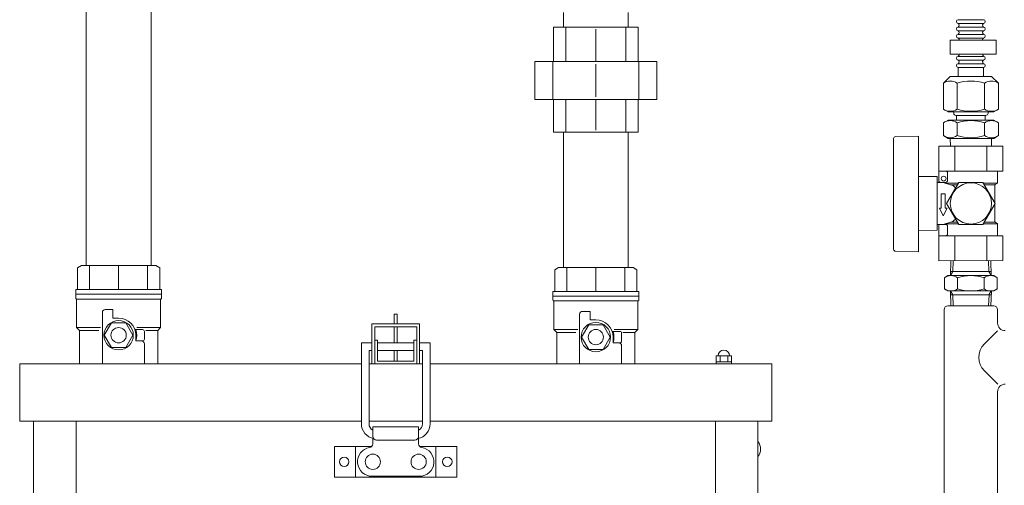
# Model space of a CAD drawing. Units: millimetres. Extents: x 3687 to 15756, y 3107 to 10075.
# Drawn here: x 4719 to 5235, y 4056 to 4300 of the extents above; entities that cross this region are included whole.
import ezdxf

# ---------------------------------------------------------------- set-up
doc = ezdxf.new("R2010")
doc.units = ezdxf.units.MM
for name, color, linetype in [('0000_00', 7, 'Continuous'), ('0003_01', 7, 'Continuous'), ('0029_28_01', 7, 'Continuous'), ('CSLAYER17', 7, 'Continuous'), ('NoLayerName_001', 7, 'Continuous')]:
    doc.layers.add(name, color=color, linetype=linetype)
doc.layers.add('ガス配管', color=2, linetype='Continuous', lineweight=30)
doc.layers.add('図面枠', color=7, linetype='Continuous', lineweight=50)

msp = doc.modelspace()

# ---------------------------------------------------------------- linework, layer by layer
at = {"layer": '0000_00', "color": 3, "linetype": 'Continuous', "lineweight": 9}
for p, q in [((4753.85, 4311.9), (4753.85, 4171.27)), ((4787.85, 4311.9), (4787.85, 4171.27)), ((5003.85, 4303.89), (5003.85, 4296.27)), ((5037.85, 4296.27), (5037.85, 4303.89)), ((5043.04, 4296.27), (4998.66, 4296.27)), ((4998.66, 4296.27), (4998.66, 4278.27)), ((5005.16, 4296.27), (5005.16, 4278.27)), ((5020.85, 4295.29), (5020.85, 4278.27)), ((5036.54, 4278.27), (5036.54, 4296.27)), ((5043.04, 4278.27), (5043.04, 4296.27)), ((5052.78, 4278.27), (4988.92, 4278.27)), ((4988.92, 4278.27), (4988.92, 4258.27)), ((4998.27, 4278.27), (4998.27, 4258.27)), ((5020.85, 4259.67), (5020.85, 4276.86)), ((5043.43, 4278.27), (5043.43, 4258.27)), ((5052.78, 4258.27), (5052.78, 4278.27)), ((5052.78, 4258.27), (4988.92, 4258.27)), ((4998.66, 4258.27), (4998.66, 4241.27)), ((5005.16, 4258.27), (5005.16, 4241.27)), ((5020.85, 4258.27), (5020.85, 4242.24)), ((5036.54, 4241.27), (5036.54, 4258.27)), ((5043.04, 4241.27), (5043.04, 4258.27)), ((5043.04, 4241.27), (4998.66, 4241.27)), ((5003.85, 4241.27), (5003.85, 4170.29)), ((5037.85, 4241.27), (5037.85, 4170.29))]:
    msp.add_line(p, q, dxfattribs=at)
at = {"layer": '0003_01', "color": 3, "linetype": 'Continuous', "lineweight": 9}
for p, q in [((4751.35, 4171.27), (4749.35, 4170.11)), ((4749.35, 4170.11), (4749.35, 4158.77)), ((4751.35, 4171.27), (4790.35, 4171.27)), ((4751.35, 4171.27), (4790.35, 4171.27)), ((4790.35, 4171.27), (4792.35, 4170.11)), ((4792.35, 4170.11), (4792.35, 4158.77)), ((5001.35, 4170.29), (4999.35, 4169.14)), ((4999.35, 4169.14), (4999.35, 4157.79)), ((5001.35, 4170.29), (5040.35, 4170.29)), ((5040.35, 4170.29), (5042.35, 4169.14)), ((5042.35, 4169.14), (5042.35, 4157.79))]:
    msp.add_line(p, q, dxfattribs=at)
at = {"layer": '0029_28_01', "color": 30, "linetype": 'Continuous', "lineweight": 9}
for p, q in [((5223.92, 4300.14), (5210.72, 4300.14)), ((5223.92, 4298.22), (5210.72, 4298.22)), ((5223.92, 4296.3), (5210.72, 4296.3)), ((5223.92, 4294.38), (5210.72, 4294.38)), ((5223.92, 4292.46), (5210.72, 4292.46)), ((5206.52, 4289.37), (5206.51, 4282.17)), ((5206.52, 4289.37), (5230.52, 4289.37)), ((5223.92, 4290.54), (5210.72, 4290.54)), ((5230.52, 4289.37), (5230.51, 4282.17)), ((5230.51, 4282.17), (5206.51, 4282.17)), ((5223.91, 4280.94), (5210.71, 4280.94)), ((5223.91, 4279.02), (5210.71, 4279.02)), ((5223.91, 4277.1), (5210.71, 4277.1)), ((5203.32, 4148.18), (5203.32, 4036.18)), ((5231.41, 4109.09), (5224.39, 4116.11)), ((5231.32, 4105.18), (5231.32, 4036.18))]:
    msp.add_line(p, q, dxfattribs=at)
for centre, radius, start, end in [((5210.72, 4299.18), 0.96, 89.9926, 269.9926), ((5210.16, 4297.26), 1.04, 302.5716, 57.4136), ((5224.48, 4297.26), 1.04, 106.2528, 237.4136), ((5223.92, 4299.18), 0.96, 269.9926, 89.9926), ((5210.72, 4295.34), 0.96, 89.9926, 269.9926), ((5210.72, 4291.5), 0.96, 89.9926, 269.9926), ((5210.16, 4293.42), 1.04, 302.5716, 57.4136), ((5224.48, 4293.42), 1.04, 106.2528, 237.4136), ((5223.92, 4295.34), 0.96, 269.9926, 89.9926), ((5223.92, 4291.5), 0.96, 269.9926, 89.9926), ((5210.16, 4289.58), 1.04, 348.1337, 57.4136), ((5224.48, 4289.58), 1.04, 106.2528, 191.8515), ((5210.15, 4281.9), 1.04, 302.5716, 14.8276), ((5224.47, 4281.9), 1.04, 165.1576, 237.4136), ((5210.71, 4279.98), 0.96, 89.9926, 269.9926), ((5210.71, 4279.98), 0.96, 89.9926, 269.9926), ((5210.71, 4276.14), 0.96, 89.9926, 269.9926), ((5210.15, 4278.06), 1.04, 302.5716, 57.4136), ((5224.47, 4278.06), 1.04, 106.2528, 237.4136), ((5223.91, 4279.98), 0.96, 269.9926, 89.9926), ((5223.91, 4279.98), 0.96, 269.9926, 89.9926), ((5223.91, 4276.14), 0.96, 269.9926, 89.9926), ((5231.46, 4123.18), 10, 135, 225), ((5235.32, 4105.18), 4, 90, 180)]:
    msp.add_arc(centre, radius, start, end, dxfattribs=at)
at = {"layer": 'CSLAYER17', "color": 3, "linetype": 'Continuous', "lineweight": 9}
for p, q in [((4748.35, 4156.27), (4748.35, 4158.77)), ((4793.35, 4158.77), (4748.35, 4158.77)), ((4793.35, 4158.77), (4793.35, 4156.27)), ((4998.35, 4155.29), (4998.35, 4157.79)), ((5043.35, 4157.79), (4998.35, 4157.79)), ((5043.35, 4157.79), (5043.35, 4155.29)), ((4748.35, 4156.27), (4748.35, 4154.27)), ((4793.35, 4156.27), (4748.35, 4156.27)), ((4793.35, 4156.27), (4748.35, 4156.27)), ((4748.85, 4153.4), (4748.85, 4138.77)), ((4792.85, 4153.77), (4748.95, 4153.77)), ((4792.85, 4153.4), (4792.85, 4138.77)), ((4793.35, 4156.27), (4793.35, 4154.27)), ((4998.35, 4155.29), (4998.35, 4153.29)), ((5043.35, 4155.29), (4998.35, 4155.29)), ((5043.35, 4155.29), (4998.35, 4155.29)), ((4998.85, 4152.43), (4998.85, 4137.79)), ((5042.85, 4152.79), (4998.95, 4152.79)), ((5042.85, 4152.43), (5042.85, 4137.79)), ((5043.35, 4155.29), (5043.35, 4153.29)), ((4763.85, 4148.27), (4767.85, 4148.27)), ((4767.85, 4148.27), (4767.85, 4143.77)), ((5013.85, 4147.29), (5017.85, 4147.29)), ((5017.85, 4147.29), (5017.85, 4142.79)), ((4762.35, 4119.75), (4762.35, 4146.77)), ((4767.85, 4143.77), (4770.85, 4143.77)), ((5012.35, 4119.75), (5012.35, 4145.79)), ((5017.85, 4142.79), (5020.85, 4142.79)), ((4750.35, 4137.27), (4748.85, 4138.77)), ((4748.85, 4138.77), (4761.34, 4138.77)), ((4750.35, 4137.27), (4750.35, 4119.75)), ((4760.44, 4137.27), (4750.35, 4137.27)), ((4767.1, 4141.27), (4763.35, 4134.77)), ((4774.6, 4141.27), (4767.1, 4141.27)), ((4778.36, 4134.77), (4774.6, 4141.27)), ((4779.74, 4137.77), (4783.35, 4137.77)), ((4792.85, 4138.77), (4780.36, 4138.77)), ((4785.02, 4137.27), (4791.35, 4137.27)), ((4791.35, 4137.27), (4792.85, 4138.77)), ((4791.35, 4137.27), (4791.35, 4119.75)), ((5000.35, 4136.29), (4998.85, 4137.79)), ((4998.85, 4137.79), (5011.34, 4137.79)), ((5017.1, 4140.29), (5013.35, 4133.79)), ((5024.6, 4140.29), (5017.1, 4140.29)), ((5028.36, 4133.79), (5024.6, 4140.29)), ((5029.74, 4136.79), (5033.35, 4136.79)), ((5042.85, 4137.79), (5030.36, 4137.79)), ((5041.35, 4136.29), (5042.85, 4137.79)), ((4763.35, 4134.77), (4767.1, 4128.27)), ((4774.6, 4128.27), (4778.36, 4134.77)), ((4779.85, 4134.77), (4779.85, 4131.77)), ((4779.85, 4131.77), (4783.35, 4131.77)), ((4779.85, 4131.77), (4782.85, 4131.77)), ((4784.35, 4136.77), (4784.35, 4132.77)), ((5000.35, 4136.29), (5000.35, 4119.75)), ((5010.44, 4136.29), (5000.35, 4136.29)), ((5013.35, 4133.79), (5017.1, 4127.29)), ((5024.6, 4127.29), (5028.36, 4133.79)), ((5029.85, 4133.79), (5029.85, 4130.79)), ((5034.35, 4135.79), (5034.35, 4131.79)), ((5035.02, 4136.29), (5041.35, 4136.29)), ((5041.35, 4136.29), (5041.35, 4119.75)), ((4767.1, 4128.27), (4774.6, 4128.27)), ((4784.35, 4130.27), (4784.35, 4119.75)), ((5017.1, 4127.29), (5024.6, 4127.29)), ((5029.85, 4130.79), (5033.35, 4130.79)), ((5029.85, 4130.79), (5032.85, 4130.79)), ((5034.35, 4129.29), (5034.35, 4119.75))]:
    msp.add_line(p, q, dxfattribs=at)
for centre, radius in [((4770.85, 4134.77), 7.7), ((4770.85, 4134.77), 4), ((5020.85, 4133.79), 7.7), ((5020.85, 4133.79), 4)]:
    msp.add_circle(centre, radius, dxfattribs=at)
for centre, radius, start, end in [((4748.85, 4154.27), 0.5, 180, 240), ((4748.35, 4153.4), 0.5, 0, 60), ((4793.35, 4153.4), 0.5, 120, 180), ((4792.85, 4154.27), 0.5, 300, 0), ((4998.85, 4153.29), 0.5, 180, 240), ((4998.35, 4152.43), 0.5, 0, 60), ((5043.35, 4152.43), 0.5, 120, 180), ((5042.85, 4153.29), 0.5, 300, 0), ((4763.85, 4146.77), 1.5, 90, 180), ((5013.85, 4145.79), 1.5, 90, 180), ((4770.85, 4134.77), 9, 0, 90), ((5020.85, 4133.79), 9, 0, 90), ((4779.74, 4138.77), 1, 243.6478, 270), ((4770.85, 4134.77), 9.5, 341.5915, 18.4085), ((4783.35, 4136.77), 1, 0, 90), ((5029.74, 4137.79), 1, 243.6478, 270), ((5020.85, 4133.79), 9.5, 341.5915, 18.4085), ((5033.35, 4135.79), 1, 0, 90), ((4782.85, 4130.27), 1.5, 0, 90), ((4783.35, 4132.77), 1, 270, 0), ((5033.35, 4131.79), 1, 270, 0), ((5032.85, 4129.29), 1.5, 0, 90)]:
    msp.add_arc(centre, radius, start, end, dxfattribs=at)
at = {"layer": 'NoLayerName_001', "color": 4, "linetype": 'Continuous', "lineweight": 9}
for p, q in [((4915.27, 4145.75), (4916.77, 4145.75)), ((4915.27, 4145.75), (4915.27, 4140.75)), ((4916.77, 4145.75), (4916.77, 4140.75)), ((4903.52, 4140.75), (4903.52, 4119.75)), ((4928.52, 4140.75), (4903.52, 4140.75)), ((4905.02, 4139.25), (4905.02, 4119.75)), ((4927.02, 4139.25), (4905.02, 4139.25)), ((4915.27, 4139.25), (4915.27, 4130.75)), ((4916.77, 4139.25), (4916.77, 4130.75)), ((4927.02, 4139.25), (4927.02, 4119.75)), ((4928.52, 4140.75), (4928.52, 4119.75)), ((4906.52, 4132.25), (4905.02, 4132.25)), ((4906.52, 4132.25), (4906.52, 4121.25)), ((4925.52, 4132.25), (4925.52, 4121.25)), ((4925.52, 4132.25), (4927.02, 4132.25)), ((4898.02, 4130.75), (4903.52, 4130.75)), ((4898.02, 4130.75), (4898.02, 4088.42)), ((4902.02, 4126.75), (4903.52, 4126.75)), ((4902.02, 4126.75), (4902.02, 4088.42)), ((4906.52, 4130.75), (4925.52, 4130.75)), ((4906.52, 4126.75), (4925.52, 4126.75)), ((4915.27, 4126.75), (4915.27, 4121.25)), ((4916.77, 4126.75), (4916.77, 4121.25)), ((4928.52, 4130.75), (4934.02, 4130.75)), ((4928.52, 4126.75), (4930.02, 4126.75)), ((4930.02, 4126.75), (4930.02, 4088.42)), ((4934.02, 4130.75), (4934.02, 4088.42)), ((5083.88, 4123.98), (5091.96, 4123.98)), ((5083.88, 4123.98), (5083.88, 4120.75)), ((5085.9, 4123.98), (5085.9, 4120.75)), ((5089.94, 4123.98), (5089.94, 4120.75)), ((5091.96, 4123.98), (5091.96, 4120.75)), ((4930.02, 4119.75), (4902.02, 4119.75)), ((4930.02, 4119.75), (4902.02, 4119.75)), ((4925.52, 4121.25), (4906.52, 4121.25)), ((5083.88, 4120.75), (5083.88, 4119.75)), ((5083.88, 4120.75), (5091.96, 4120.75)), ((5084.57, 4120.75), (5090.72, 4120.75)), ((5091.96, 4120.75), (5091.96, 4119.75)), ((4902.02, 4089.75), (4930.02, 4089.75)), ((4904.02, 4086.85), (4904.02, 4081.85)), ((4904.02, 4086.85), (4928.02, 4086.85)), ((4928.02, 4086.85), (4928.02, 4081.85)), ((4904.02, 4080.85), (4904.02, 4077.92)), ((4928.02, 4080.85), (4928.02, 4077.92)), ((4884.02, 4076.45), (4884.02, 4060.45)), ((4903.38, 4076.45), (4884.02, 4076.45)), ((4895.02, 4068.45), (4895.02, 4076.45)), ((4926.02, 4079.85), (4906.02, 4079.85)), ((4928.66, 4076.45), (4948.02, 4076.45)), ((4937.02, 4068.45), (4937.02, 4076.45)), ((4948.02, 4068.45), (4948.02, 4076.45)), ((4895.02, 4068.45), (4895.02, 4060.45)), ((4937.02, 4068.45), (4937.02, 4060.45)), ((4948.02, 4068.45), (4948.02, 4060.45)), ((4903.61, 4060.45), (4884.02, 4060.45)), ((4928.42, 4060.85), (4903.62, 4060.85)), ((4928.42, 4060.45), (4903.62, 4060.45)), ((4928.43, 4060.45), (4948.02, 4060.45))]:
    msp.add_line(p, q, dxfattribs=at)
at = {"layer": 'NoLayerName_001', "color": 4, "linetype": 'Continuous', "lineweight": 15}
for p, q in [((4898.02, 4119.75), (4719.02, 4119.75)), ((4719.02, 4119.75), (4719.02, 4089.75)), ((5113.02, 4119.75), (4934.02, 4119.75)), ((5113.02, 4119.75), (5113.02, 4089.75)), ((4719.02, 4089.75), (4898.02, 4089.75)), ((4726.32, 4089.75), (4726.32, 3594.45)), ((4748.52, 4089.75), (4748.52, 3594.45)), ((5113.02, 4089.75), (4934.02, 4089.75)), ((5083.52, 4089.75), (5083.52, 3594.45)), ((5105.72, 4089.75), (5105.72, 3594.45))]:
    msp.add_line(p, q, dxfattribs=at)
at = {"layer": 'NoLayerName_001', "color": 4, "linetype": 'Continuous', "lineweight": 9}
for centre, radius in [((4889.02, 4068.45), 2.5), ((4904.02, 4068.45), 4), ((4928.02, 4068.45), 4), ((4943.02, 4068.45), 2.5)]:
    msp.add_circle(centre, radius, dxfattribs=at)
for centre, radius, start, end in [((5087.92, 4123.95), 3, 0.4883, 179.5066), ((4906.02, 4088.42), 8, 180, 258.9732), ((4906.02, 4088.42), 4, 180, 239.998), ((4926.02, 4088.42), 8, 281.0268, 0), ((4926.02, 4088.42), 4, 299.9987, 0), ((4906.02, 4081.85), 2, 180, 270), ((4926.02, 4081.85), 2, 270, 0), ((4903.62, 4068.45), 7.6, 99.5941, 270), ((4902.02, 4077.92), 2, 279.5941, 0), ((4930.02, 4077.92), 2, 180, 260.4059), ((4928.42, 4068.45), 7.6, 270, 80.4059), ((5100.7, 4075.13), 6.41, 321.4199, 38.5801)]:
    msp.add_arc(centre, radius, start, end, dxfattribs=at)
at = {"layer": 'ガス配管', "color": 3, "lineweight": 9}
for p, q in [((4755.65, 4171.27), (4755.65, 4158.77)), ((4770.85, 4171.27), (4770.85, 4158.77)), ((4786.05, 4171.27), (4786.05, 4158.77)), ((5005.65, 4170.29), (5005.65, 4157.79)), ((5020.85, 4170.29), (5020.85, 4157.79)), ((5036.05, 4170.29), (5036.05, 4157.79))]:
    msp.add_line(p, q, dxfattribs=at)
at = {"layer": '図面枠', "color": 30, "lineweight": 9, "ltscale": 0.5}
for p, q in [((5223.91, 4275.18), (5210.71, 4275.18)), ((5210.71, 4270.38), (5210.71, 4275.18)), ((5223.91, 4270.38), (5223.91, 4275.18)), ((5202.91, 4253.32), (5202.92, 4266.87)), ((5202.92, 4266.87), (5206.43, 4270.38)), ((5206.43, 4270.38), (5228.2, 4270.38)), ((5206.43, 4270.38), (5228.2, 4270.38)), ((5210.11, 4253.32), (5210.12, 4266.87)), ((5224.51, 4253.32), (5224.51, 4266.87)), ((5231.71, 4266.87), (5228.2, 4270.38)), ((5231.71, 4253.31), (5231.71, 4266.87)), ((5202.91, 4253.32), (5205.36, 4251.9)), ((5205.31, 4251.9), (5229.31, 4251.9)), ((5208.31, 4251.9), (5208.31, 4251.18)), ((5226.31, 4251.9), (5226.31, 4251.18)), ((5231.71, 4253.31), (5229.26, 4251.9)), ((5202.91, 4246.17), (5205.36, 4247.58)), ((5202.91, 4246.17), (5202.91, 4239.4)), ((5205.36, 4247.58), (5229.26, 4247.58)), ((5225.11, 4249.98), (5209.51, 4249.98)), ((5209.75, 4247.58), (5209.75, 4249.98)), ((5210.11, 4246.17), (5210.11, 4239.4)), ((5224.51, 4246.17), (5224.51, 4239.4)), ((5224.87, 4247.58), (5224.87, 4249.98)), ((5231.71, 4246.17), (5229.26, 4247.58)), ((5231.71, 4246.17), (5231.71, 4239.39)), ((5176.81, 4203.86), (5176.81, 4237.89)), ((5177.78, 4238.89), (5189.81, 4239.2)), ((5189.81, 4178.52), (5189.81, 4239.2)), ((5202.91, 4239.4), (5205.36, 4237.98)), ((5205.31, 4237.98), (5229.31, 4237.98)), ((5206.45, 4237.98), (5206.58, 4233.86)), ((5228.17, 4237.98), (5228.04, 4233.86)), ((5231.71, 4239.39), (5229.26, 4237.98)), ((5200.57, 4233.86), (5234.05, 4233.86)), ((5200.57, 4233.86), (5200.57, 4214.86)), ((5208.94, 4233.86), (5208.94, 4220.86)), ((5225.68, 4233.86), (5225.68, 4220.86)), ((5234.05, 4233.86), (5234.05, 4220.86)), ((5200.57, 4220.86), (5234.05, 4220.86)), ((5205.06, 4219.86), (5205.06, 4215.86)), ((5231.31, 4214.46), (5231.31, 4220.86)), ((5199.71, 4217.9), (5189.81, 4218.07)), ((5199.71, 4203.86), (5199.71, 4217.9)), ((5204.06, 4214.86), (5199.71, 4214.86)), ((5207.93, 4213.31), (5203.79, 4214.46)), ((5203.79, 4214.46), (5210.73, 4214.46)), ((5210.96, 4214.86), (5204.61, 4203.86)), ((5223.66, 4214.86), (5210.96, 4214.86)), ((5230.01, 4203.86), (5223.66, 4214.86)), ((5223.89, 4214.46), (5231.31, 4214.46)), ((5230.06, 4213.74), (5231.31, 4214.46)), ((5210.23, 4213.6), (5206.89, 4213.6)), ((5229.81, 4213.6), (5224.39, 4213.6)), ((5229.81, 4194.42), (5229.81, 4213.31)), ((5176.81, 4179.84), (5176.81, 4203.86)), ((5199.71, 4189.83), (5199.71, 4203.86)), ((5203.81, 4208.86), (5201.81, 4208.86)), ((5201.81, 4208.86), (5201.81, 4201.36)), ((5203.81, 4208.86), (5203.81, 4201.36)), ((5210.96, 4192.86), (5204.61, 4203.86)), ((5223.66, 4192.86), (5230.01, 4203.86)), ((5202.81, 4197.36), (5200.81, 4201.36)), ((5200.81, 4201.36), (5201.81, 4201.36)), ((5202.81, 4197.36), (5204.81, 4201.36)), ((5203.81, 4201.36), (5204.81, 4201.36)), ((5207.93, 4194.42), (5203.79, 4193.26)), ((5210.23, 4194.13), (5206.89, 4194.13)), ((5229.81, 4194.13), (5224.39, 4194.13)), ((5230.06, 4193.98), (5231.31, 4193.26)), ((5199.71, 4189.83), (5189.81, 4189.65)), ((5200.56, 4192.86), (5199.71, 4192.86)), ((5204.06, 4192.86), (5200.31, 4192.86)), ((5200.57, 4173.86), (5200.57, 4192.86)), ((5203.79, 4193.26), (5210.73, 4193.26)), ((5205.06, 4187.86), (5205.06, 4191.86)), ((5223.66, 4192.86), (5210.96, 4192.86)), ((5223.89, 4193.26), (5231.31, 4193.26)), ((5231.31, 4193.26), (5231.31, 4186.86)), ((5200.57, 4186.86), (5234.05, 4186.86)), ((5208.94, 4173.86), (5208.94, 4186.86)), ((5225.68, 4173.86), (5225.68, 4186.86)), ((5234.05, 4173.87), (5234.05, 4186.86)), ((5177.78, 4178.84), (5189.81, 4178.52)), ((5234.05, 4173.87), (5200.57, 4173.86)), ((5206.83, 4173.86), (5206.59, 4166.02)), ((5207.99, 4173.86), (5207.81, 4168.15)), ((5226.62, 4173.86), (5226.8, 4168.15)), ((5227.79, 4173.86), (5228.03, 4166.02)), ((5206.59, 4166.02), (5207.81, 4168.15)), ((5227.96, 4168.15), (5206.65, 4168.15)), ((5228.03, 4166.02), (5226.8, 4168.15)), ((5203.45, 4164.95), (5205.31, 4166.02)), ((5203.45, 4159.09), (5203.45, 4164.95)), ((5205.31, 4166.02), (5229.31, 4166.02)), ((5210.38, 4159.09), (5210.38, 4164.95)), ((5224.24, 4159.09), (5224.24, 4164.95)), ((5229.31, 4166.02), (5231.16, 4164.95)), ((5231.16, 4159.09), (5231.16, 4164.95)), ((5203.45, 4159.09), (5205.31, 4158.02)), ((5205.31, 4158.02), (5229.31, 4158.02)), ((5206.59, 4158.02), (5207.81, 4155.9)), ((5206.84, 4150.18), (5206.6, 4158.02)), ((5228.03, 4158.02), (5226.8, 4155.9)), ((5227.8, 4150.18), (5228.04, 4158.02)), ((5229.31, 4158.02), (5231.16, 4159.09)), ((5227.96, 4155.9), (5206.65, 4155.9)), ((5208, 4150.18), (5207.82, 4155.9)), ((5226.63, 4150.18), (5226.81, 4155.9)), ((5229.32, 4150.18), (5205.32, 4150.18)), ((5231.32, 4141.18), (5231.32, 4148.18)), ((5231.18, 4137.05), (5224.39, 4130.25))]:
    msp.add_line(p, q, dxfattribs=at)
for centre, radius in [((5203.06, 4216.86), 1.25), ((5217.31, 4203.86), 10.8)]:
    msp.add_circle(centre, radius, dxfattribs=at)
for centre, radius, start, end in [((5206.51, 4261.61), 6.37, 55.6037, 124.3815), ((5217.31, 4244.16), 23.82, 72.4037, 107.5815), ((5228.11, 4261.61), 6.37, 55.6037, 124.3815), ((5206.51, 4258.58), 6.37, 235.6037, 304.3815), ((5209.51, 4251.18), 1.2, 179.9926, 269.9926), ((5217.31, 4276.02), 23.82, 252.4037, 287.5815), ((5228.11, 4258.57), 6.37, 235.6037, 304.3815), ((5225.11, 4251.18), 1.2, 269.9926, 359.9926), ((5206.51, 4240.91), 6.37, 55.6037, 124.3815), ((5217.31, 4223.46), 23.82, 72.4037, 107.5815), ((5228.11, 4240.91), 6.37, 55.6037, 124.3815), ((5177.81, 4237.89), 1, 91.5, 180), ((5206.51, 4244.66), 6.37, 235.6037, 304.3815), ((5217.31, 4262.1), 23.82, 252.4037, 287.5815), ((5228.11, 4244.65), 6.37, 235.6037, 304.3815), ((5204.06, 4219.86), 1, 0, 90), ((5200.56, 4215.36), 0.5, 270, 0), ((5194.65, 4203.86), 14, 49.213, 51.7868), ((5204.06, 4215.86), 1, 270, 0), ((5200.49, 4203.86), 12.02, 42.7627, 51.8058), ((5230.31, 4213.31), 0.5, 120, 180), ((5200.49, 4203.86), 12.02, 308.1942, 317.1714), ((5230.31, 4194.42), 0.5, 180, 240), ((5194.65, 4203.86), 14, 308.2132, 310.787), ((5204.06, 4191.86), 1, 0, 90), ((5204.06, 4187.86), 1, 270, 0), ((5177.81, 4179.84), 1, 180, 268.5), ((5206.92, 4159.89), 6.13, 55.6158, 124.3842), ((5217.31, 4143.09), 22.93, 72.412, 107.588), ((5227.7, 4159.89), 6.13, 55.6158, 124.3842), ((5206.92, 4164.16), 6.13, 235.6158, 304.3842), ((5217.31, 4180.95), 22.93, 252.412, 287.588), ((5227.7, 4164.16), 6.13, 235.6158, 304.3842), ((5205.32, 4148.18), 2, 90, 180), ((5229.32, 4148.18), 2, 0, 90), ((5235.32, 4141.18), 4, 180, 270)]:
    msp.add_arc(centre, radius, start, end, dxfattribs=at)

doc.saveas('drawing.dxf')
